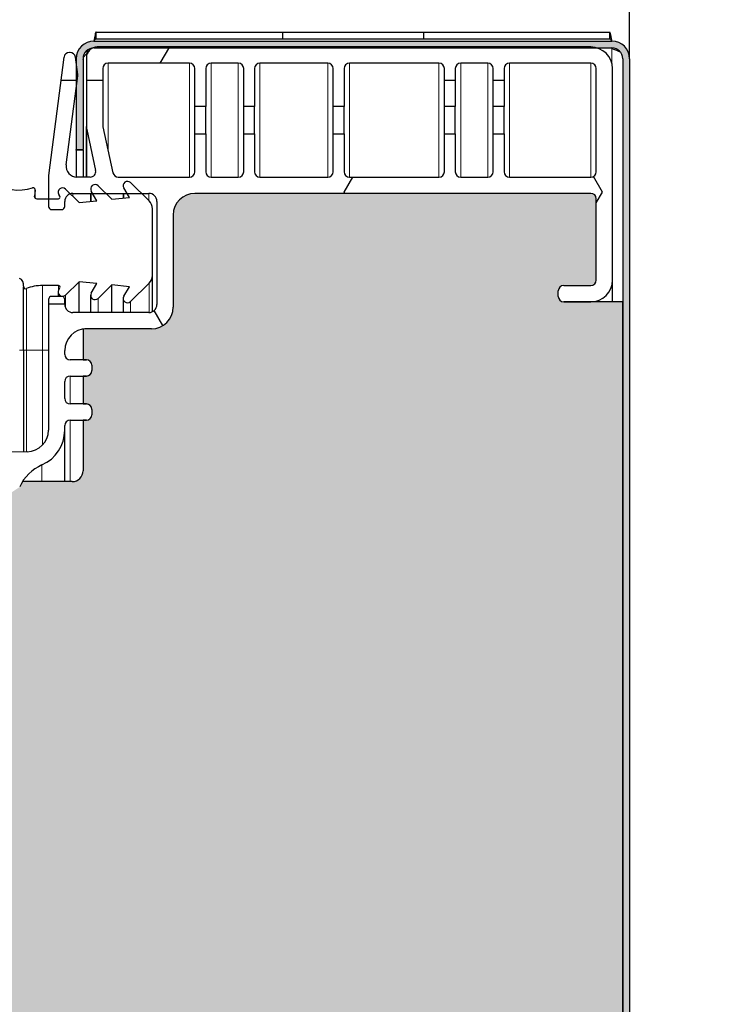
# Model space of a CAD drawing. Units: millimetres. Extents: x 150 to 12450, y 150 to 8760.
# Drawn here: x 2893 to 2959, y 6988 to 7079 of the extents above; entities that cross this region are included whole.
import ezdxf

# ---------------------------------------------------------------- set-up
doc = ezdxf.new("R2010")
doc.units = ezdxf.units.MM
doc.header["$LTSCALE"] = 30
for name, color, linetype in [('BEMAßUNG', 7, 'Continuous'), ('KONTUR', 2, 'Continuous'), ('SCHRAFFUR', 4, 'Continuous')]:
    doc.layers.add(name, color=color, linetype=linetype)
doc.styles.add('SLDTEXTSTYLE0', font='TXT', dxfattribs={"width": 0.75})
doc.dimstyles.new('SLDDIMSTYLE0', dxfattribs={"dimtxt": 90, "dimasz": 99.06, "dimexe": 0, "dimexo": 0.0625, "dimgap": 22.5, "dimtad": 1, "dimdec": 0, "dimrnd": 1e-09, "dimzin": 12, "dimdsep": 46, "dimtxsty": 'SLDTEXTSTYLE0', "dimsah": 1, "dimcen": 0.09, "dimadec": 0, "dimazin": 3, "dimtfac": 1, "dimtdec": 0, "dimtofl": 0, "dimtmove": 0, "dimatfit": 3, "dimfxl": 1, "dimfrac": 2, "dimtolj": 1, "dimtzin": 12, "dimarcsym": 0})
doc.dimstyles.new('SLDDIMSTYLE2', dxfattribs={"dimtxt": 90, "dimasz": 99.06, "dimexe": 0, "dimexo": 0.0625, "dimgap": 22.5, "dimtad": 1, "dimdec": 1, "dimrnd": 1e-09, "dimzin": 12, "dimdsep": 46, "dimtxsty": 'SLDTEXTSTYLE0', "dimsah": 1, "dimcen": 0.09, "dimadec": 0, "dimazin": 3, "dimtfac": 1, "dimtdec": 1, "dimtofl": 0, "dimtmove": 0, "dimatfit": 3, "dimfxl": 1, "dimfrac": 2, "dimtolj": 1, "dimtzin": 12, "dimarcsym": 0})

# ---------------------------------------------------------------- blocks, each defined once
blk = doc.blocks.new('_D')
at = {"layer": 'BEMAßUNG'}
for p, q in [((1486.601, 6519.588), (1486.601, 8059.352)), ((3032.003, 6491.155), (3032.003, 8059.352)), ((3032.003, 8044.352), (1486.601, 8044.352))]:
    blk.add_line(p, q, dxfattribs=at)
for points in [[(1486.601, 8044.352), (1585.661, 8029.112), (1585.661, 8059.592)], [(3032.003, 8044.352), (2932.943, 8059.592), (2932.943, 8029.112)]]:
    blk.add_solid(points, dxfattribs=at)
at = {"layer": 'BEMAßUNG', "char_height": 90, "attachment_point": 1, "style": 'SLDTEXTSTYLE0'}
for s, insert in [('Gesamttiefe', (1748.365, 8160.368)), ('1545', (2504.24, 8160.368))]:
    blk.add_mtext(s, dxfattribs=dict(at, insert=insert))
blk = doc.blocks.new('_D_14')
at = {"layer": 'BEMAßUNG'}
for p, q in [((1569.302, 7075.432), (1569.302, 7886.283)), ((2949.302, 7075.432), (2949.302, 7886.283)), ((2949.302, 7871.283), (1569.302, 7871.283))]:
    blk.add_line(p, q, dxfattribs=at)
for points in [[(1569.302, 7871.283), (1668.362, 7856.043), (1668.362, 7886.523)], [(2949.302, 7871.283), (2850.242, 7886.523), (2850.242, 7856.043)]]:
    blk.add_solid(points, dxfattribs=at)
at = {"layer": 'BEMAßUNG', "insert": (2126.302, 7987.299), "char_height": 90, "attachment_point": 1, "style": 'SLDTEXTSTYLE0'}
blk.add_mtext('1380', dxfattribs=at)

msp = doc.modelspace()

# ---------------------------------------------------------------- hatches: boundary and pattern name
at = {"layer": 'SCHRAFFUR'}
h = msp.add_hatch(dxfattribs=at)
h.set_pattern_fill('HEX', color=256, scale=3.75, style=0)
edge = h.paths.add_edge_path(flags=0)
edge.add_arc((2900.237, 7075.514), 1, 90, 180)
edge.add_line((2899.237, 7075.514), (2899.237, 7069.18))
edge.add_arc((2900.582, 7069.18), 1.345, 180, 192.22964)
edge.add_line((2899.268, 7068.895), (2900.086, 7065.12))
edge.add_arc((2899.597, 7065.014), 0.5, -90, 12.22964, ccw=False)
edge.add_line((2899.597, 7064.514), (2898.363, 7064.514))
edge.add_arc((2898.363, 7065.508), 0.993, 172.55194, 270, ccw=False)
edge.add_line((2897.378, 7065.637), (2898.451, 7073.85))
edge.add_arc((2897.956, 7073.915), 0.5, 352.55194, 368.19303)
edge.add_line((2898.451, 7073.986), (2898.22, 7075.586))
edge.add_arc((2897.725, 7075.514), 0.5, 8.19303, 90)
edge.add_line((2897.725, 7076.014), (2897.667, 7076.014))
edge.add_arc((2897.667, 7075.514), 0.5, 90, 172.55194)
edge.add_line((2897.171, 7075.579), (2895.746, 7064.675))
edge.add_arc((2896.737, 7064.546), 1, 172.55194, 180)
edge.add_line((2895.737, 7064.546), (2895.737, 7061.815))
edge.add_arc((2896.037, 7061.815), 0.3, 180, 270)
edge.add_line((2896.037, 7061.515), (2896.937, 7061.515))
edge.add_arc((2896.937, 7061.815), 0.3, 270, 360)
edge.add_line((2897.237, 7061.815), (2897.237, 7062.265))
edge.add_arc((2897.987, 7062.265), 0.75, 90, 180, ccw=False)
edge.add_line((2897.987, 7063.015), (2904.987, 7063.015))
edge.add_arc((2904.987, 7062.265), 0.75, 0, 90, ccw=False)
edge.add_line((2905.737, 7062.265), (2905.737, 7052.765))
edge.add_arc((2904.987, 7052.765), 0.75, 270, 360, ccw=False)
edge.add_line((2904.987, 7052.015), (2897.987, 7052.015))
edge.add_arc((2897.987, 7052.765), 0.75, 180, 270, ccw=False)
edge.add_line((2897.237, 7052.765), (2897.237, 7053.215))
edge.add_arc((2896.937, 7053.215), 0.3, 0, 90)
edge.add_line((2896.937, 7053.515), (2896.037, 7053.515))
edge.add_arc((2896.037, 7053.215), 0.3, 90, 180)
edge.add_line((2895.737, 7053.215), (2895.737, 7041.18))
edge.add_arc((2893.737, 7041.18), 2, 271, 360, ccw=False)
edge.add_line((2893.772, 7039.18), (2872.441, 7038.808))
edge.add_arc((2872.453, 7038.108), 0.7, 91, 181)
edge.add_line((2871.753, 7038.096), (2871.755, 7037.996))
edge.add_arc((2872.455, 7038.008), 0.7, 181, 271)
edge.add_line((2872.467, 7037.308), (2891.064, 7037.633))
edge.add_arc((2891.077, 7036.933), 0.7, 1.00067, 91, ccw=False)
edge.add_line((2891.776, 7036.945), (2891.778, 7036.845))
edge.add_arc((2891.078, 7036.833), 0.7, -89, 1.00067, ccw=False)
edge.add_line((2891.09, 7036.133), (2885.791, 7036.04))
edge.add_line((2885.791, 7036.04), (2873.395, 7036.812))
edge.add_arc((2873.302, 7035.315), 1.5, 86.43758, 181)
edge.add_line((2871.802, 7035.289), (2871.875, 7031.112))
edge.add_arc((2872.175, 7031.117), 0.3, 181, 270)
edge.add_line((2872.175, 7030.817), (2873.075, 7030.817))
edge.add_arc((2873.075, 7031.117), 0.3, 270, 361)
edge.add_line((2873.375, 7031.122), (2873.302, 7035.315))
edge.add_line((2873.302, 7035.315), (2885.724, 7034.541))
edge.add_line((2885.724, 7034.541), (2891.116, 7034.633))
edge.add_arc((2891.078, 7036.833), 2.2, 270.97727, 335.96341)
edge.add_arc((2896.741, 7034.308), 4, 113.60508, 155.96341, ccw=False)
edge.add_arc((2893.737, 7041.18), 3.5, 293.60508, 360)
edge.add_line((2897.237, 7041.18), (2897.237, 7041.594))
edge.add_arc((2897.737, 7041.594), 0.5, 90, 180, ccw=False)
edge.add_line((2897.737, 7042.094), (2899.237, 7042.094))
edge.add_arc((2899.237, 7042.594), 0.5, 270, 360)
edge.add_line((2899.737, 7042.594), (2899.737, 7043.094))
edge.add_arc((2899.237, 7043.094), 0.5, 0, 90)
edge.add_line((2899.237, 7043.594), (2897.737, 7043.594))
edge.add_arc((2897.737, 7044.094), 0.5, 180, 270, ccw=False)
edge.add_line((2897.237, 7044.094), (2897.237, 7045.667))
edge.add_arc((2897.737, 7045.667), 0.5, 90, 180, ccw=False)
edge.add_line((2897.737, 7046.167), (2899.237, 7046.167))
edge.add_arc((2899.237, 7046.667), 0.5, 270, 360)
edge.add_line((2899.737, 7046.667), (2899.737, 7047.167))
edge.add_arc((2899.237, 7047.167), 0.5, 0, 90)
edge.add_line((2899.237, 7047.667), (2897.737, 7047.667))
edge.add_arc((2897.737, 7048.167), 0.5, 180, 270, ccw=False)
edge.add_line((2897.237, 7048.167), (2897.237, 7048.515))
edge.add_arc((2899.237, 7048.515), 2, 90, 180, ccw=False)
edge.add_line((2899.237, 7050.515), (2905.237, 7050.515))
edge.add_arc((2905.237, 7052.515), 2, 270, 360)
edge.add_line((2907.237, 7052.515), (2907.237, 7061.015))
edge.add_arc((2909.237, 7061.015), 2, 90, 180, ccw=False)
edge.add_line((2909.237, 7063.015), (2945.737, 7063.015))
edge.add_arc((2945.737, 7062.515), 0.5, 0, 90, ccw=False)
edge.add_line((2946.237, 7062.515), (2946.237, 7055.015))
edge.add_arc((2945.737, 7055.015), 0.5, 270, 360, ccw=False)
edge.add_line((2945.737, 7054.515), (2943.237, 7054.515))
edge.add_arc((2943.237, 7054.015), 0.5, 90, 180)
edge.add_line((2942.737, 7054.015), (2942.737, 7053.514))
edge.add_arc((2943.237, 7053.514), 0.5, 180, 270)
edge.add_line((2943.237, 7053.014), (2945.737, 7053.014))
edge.add_arc((2945.737, 7055.014), 2, 270, 360)
edge.add_line((2947.737, 7055.014), (2947.737, 7074.514))
edge.add_arc((2945.737, 7074.514), 2, 0, 90)
edge.add_line((2945.737, 7076.514), (2900.237, 7076.514))
edge = h.paths.add_edge_path(flags=0)
edge.add_line((2901.237, 7075.014), (2908.737, 7075.014))
edge.add_arc((2908.737, 7074.514), 0.5, 0, 90, ccw=False)
edge.add_line((2909.237, 7074.514), (2909.237, 7071.014))
edge.add_line((2909.237, 7071.014), (2910.237, 7071.014))
edge.add_line((2910.237, 7071.014), (2910.237, 7074.514))
edge.add_arc((2910.737, 7074.514), 0.5, 90, 180, ccw=False)
edge.add_line((2910.737, 7075.014), (2913.237, 7075.014))
edge.add_arc((2913.237, 7074.514), 0.5, 0, 90, ccw=False)
edge.add_line((2913.737, 7074.514), (2913.737, 7071.014))
edge.add_line((2913.737, 7071.014), (2914.737, 7071.014))
edge.add_line((2914.737, 7071.014), (2914.737, 7074.514))
edge.add_arc((2915.237, 7074.514), 0.5, 90, 180, ccw=False)
edge.add_line((2915.237, 7075.014), (2921.487, 7075.014))
edge.add_arc((2921.487, 7074.514), 0.5, 0, 90, ccw=False)
edge.add_line((2921.987, 7074.514), (2921.987, 7071.014))
edge.add_line((2921.987, 7071.014), (2922.987, 7071.014))
edge.add_line((2922.987, 7071.014), (2922.987, 7074.514))
edge.add_arc((2923.487, 7074.514), 0.5, 90, 180, ccw=False)
edge.add_line((2923.487, 7075.014), (2931.737, 7075.014))
edge.add_arc((2931.737, 7074.514), 0.5, 0, 90, ccw=False)
edge.add_line((2932.237, 7074.514), (2932.237, 7071.014))
edge.add_line((2932.237, 7071.014), (2933.237, 7071.014))
edge.add_line((2933.237, 7071.014), (2933.237, 7074.514))
edge.add_arc((2933.737, 7074.514), 0.5, 90, 180, ccw=False)
edge.add_line((2933.737, 7075.014), (2936.237, 7075.014))
edge.add_arc((2936.237, 7074.514), 0.5, 0, 90, ccw=False)
edge.add_line((2936.737, 7074.514), (2936.737, 7071.014))
edge.add_line((2936.737, 7071.014), (2937.737, 7071.014))
edge.add_line((2937.737, 7071.014), (2937.737, 7074.514))
edge.add_arc((2938.237, 7074.514), 0.5, 90, 180, ccw=False)
edge.add_line((2938.237, 7075.014), (2945.737, 7075.014))
edge.add_arc((2945.737, 7074.514), 0.5, 0, 90, ccw=False)
edge.add_line((2946.237, 7074.514), (2946.237, 7065.014))
edge.add_arc((2945.737, 7065.014), 0.5, 270, 360, ccw=False)
edge.add_line((2945.737, 7064.514), (2938.237, 7064.514))
edge.add_arc((2938.237, 7065.014), 0.5, 180, 270, ccw=False)
edge.add_line((2937.737, 7065.014), (2937.737, 7068.514))
edge.add_line((2937.737, 7068.514), (2936.737, 7068.514))
edge.add_line((2936.737, 7068.514), (2936.737, 7065.014))
edge.add_arc((2936.237, 7065.014), 0.5, 270, 360, ccw=False)
edge.add_line((2936.237, 7064.514), (2933.737, 7064.514))
edge.add_arc((2933.737, 7065.014), 0.5, 180, 270, ccw=False)
edge.add_line((2933.237, 7065.014), (2933.237, 7068.514))
edge.add_line((2933.237, 7068.514), (2932.237, 7068.514))
edge.add_line((2932.237, 7068.514), (2932.237, 7065.014))
edge.add_arc((2931.737, 7065.014), 0.5, 270, 360, ccw=False)
edge.add_line((2931.737, 7064.514), (2923.487, 7064.514))
edge.add_arc((2923.487, 7065.014), 0.5, 180, 270, ccw=False)
edge.add_line((2922.987, 7065.014), (2922.987, 7068.514))
edge.add_line((2922.987, 7068.514), (2921.987, 7068.514))
edge.add_line((2921.987, 7068.514), (2921.987, 7065.014))
edge.add_arc((2921.487, 7065.014), 0.5, 270, 360, ccw=False)
edge.add_line((2921.487, 7064.514), (2915.237, 7064.514))
edge.add_arc((2915.237, 7065.014), 0.5, 180, 270, ccw=False)
edge.add_line((2914.737, 7065.014), (2914.737, 7068.514))
edge.add_line((2914.737, 7068.514), (2913.737, 7068.514))
edge.add_line((2913.737, 7068.514), (2913.737, 7065.014))
edge.add_arc((2913.237, 7065.014), 0.5, 270, 360, ccw=False)
edge.add_line((2913.237, 7064.514), (2910.737, 7064.514))
edge.add_arc((2910.737, 7065.014), 0.5, 180, 270, ccw=False)
edge.add_line((2910.237, 7065.014), (2910.237, 7068.514))
edge.add_line((2910.237, 7068.514), (2909.237, 7068.514))
edge.add_line((2909.237, 7068.514), (2909.237, 7065.014))
edge.add_arc((2908.737, 7065.014), 0.5, 270, 360, ccw=False)
edge.add_line((2908.737, 7064.514), (2902.174, 7064.514))
edge.add_arc((2902.174, 7065.014), 0.5, 192.43813, 270, ccw=False)
edge.add_line((2901.686, 7064.907), (2900.752, 7069.139))
edge.add_arc((2901.384, 7069.279), 0.647, 180, 192.43813, ccw=False)
edge.add_line((2900.737, 7069.279), (2900.737, 7074.514))
edge.add_arc((2901.237, 7074.514), 0.5, 90, 180, ccw=False)
h = msp.add_hatch(dxfattribs=at)
h.set_pattern_fill('HEX', color=256, scale=3.75, style=0)
edge = h.paths.add_edge_path(flags=0)
edge.add_line((2898.932, 5068.692), (2898.932, 5077.062))
edge.add_line((2898.932, 5077.062), (2898.302, 5077.062))
edge.add_line((2898.302, 5077.062), (2898.302, 5068.692))
edge.add_arc((2899.932, 5068.692), 1.63, 180, 270)
edge.add_line((2899.932, 5067.062), (2947.672, 5067.062))
edge.add_arc((2947.672, 5068.692), 1.63, 270, 360)
edge.add_line((2949.302, 5068.692), (2949.302, 7075.432))
edge.add_arc((2947.672, 7075.432), 1.63, 0, 90)
edge.add_line((2947.672, 7077.062), (2899.932, 7077.062))
edge.add_arc((2899.932, 7075.432), 1.63, 90, 180)
edge.add_line((2898.302, 7075.432), (2898.302, 7067.062))
edge.add_line((2898.302, 7067.062), (2898.932, 7067.062))
edge.add_line((2898.932, 7067.062), (2898.932, 7075.432))
edge.add_arc((2899.932, 7075.432), 1, 90, 180, ccw=False)
edge.add_line((2899.932, 7076.432), (2947.672, 7076.432))
edge.add_arc((2947.672, 7075.432), 1, 0, 90, ccw=False)
edge.add_line((2948.672, 7075.432), (2948.672, 5068.692))
edge.add_arc((2947.672, 5068.692), 1, 270, 360, ccw=False)
edge.add_line((2947.672, 5067.692), (2899.932, 5067.692))
edge.add_arc((2899.932, 5068.692), 1, 180, 270, ccw=False)
h = msp.add_hatch(dxfattribs=at)
h.set_pattern_fill('HEX', color=256, scale=3.75, style=0)
edge = h.paths.add_edge_path(flags=0)
edge.add_line((2900.308, 7053.332), (2901.576, 7054.569))
edge.add_line((2901.576, 7054.569), (2903.195, 7054.407))
edge.add_line((2903.195, 7054.407), (2902.682, 7053.518))
edge.add_arc((2903.028, 7053.318), 0.4, 150, 314.50879)
edge.add_line((2903.309, 7053.033), (2905.029, 7054.724))
edge.add_arc((2904.328, 7055.437), 1, 314.50879, 360)
edge.add_line((2905.328, 7055.437), (2905.328, 7061.599))
edge.add_arc((2904.328, 7061.599), 1, 0, 45.49121)
edge.add_line((2905.029, 7062.312), (2903.309, 7064.003))
edge.add_arc((2903.028, 7063.718), 0.4, 45.49121, 210)
edge.add_line((2902.682, 7063.518), (2903.195, 7062.629))
edge.add_line((2903.195, 7062.629), (2901.576, 7062.467))
edge.add_line((2901.576, 7062.467), (2900.308, 7063.704))
edge.add_arc((2900.028, 7063.418), 0.4, 45.71, 210)
edge.add_line((2899.682, 7063.218), (2900.195, 7062.329))
edge.add_line((2900.195, 7062.329), (2898.576, 7062.167))
edge.add_line((2898.576, 7062.167), (2897.308, 7063.404))
edge.add_arc((2897.028, 7063.118), 0.4, 45.71, 210)
edge.add_line((2896.682, 7062.918), (2896.783, 7062.743))
edge.add_arc((2896.653, 7062.668), 0.15, -90, 30, ccw=False)
edge.add_line((2896.653, 7062.518), (2894.658, 7062.518))
edge.add_arc((2894.658, 7062.718), 0.2, 173, 270, ccw=False)
edge.add_line((2894.459, 7062.743), (2894.527, 7063.294))
edge.add_arc((2894.328, 7063.318), 0.2, 353, 467.75279)
edge.add_arc((2893.048, 7067.318), 4, 232.47691, 287.75279, ccw=False)
edge.add_arc((2908.884, 7087.939), 30, 217.7588, 232.47691, ccw=False)
edge.add_arc((2888.328, 7072.018), 4, 180, 217.7588, ccw=False)
edge.add_line((2884.328, 7072.018), (2884.328, 7074.018))
edge.add_arc((2882.828, 7074.018), 1.5, 0, 180)
edge.add_line((2881.328, 7074.018), (2881.328, 7072.656))
edge.add_arc((2901.328, 7072.656), 20, 180, 226.36989)
edge.add_arc((2894.428, 7065.418), 10, 226.36989, 247.92399)
edge.add_line((2890.67, 7056.151), (2893.079, 7055.174))
edge.add_arc((2892.854, 7054.618), 0.6, -14.47751, 67.92399, ccw=False)
edge.add_arc((2893.628, 7054.418), 0.2, 165.52249, 291.78679)
edge.add_arc((2895.187, 7050.518), 4, 90, 111.78679, ccw=False)
edge.add_line((2895.187, 7054.518), (2896.653, 7054.518))
edge.add_arc((2896.653, 7054.368), 0.15, -30, 90, ccw=False)
edge.add_line((2896.783, 7054.293), (2896.682, 7054.118))
edge.add_arc((2897.028, 7053.918), 0.4, 150, 314.29)
edge.add_line((2897.308, 7053.632), (2898.576, 7054.869))
edge.add_line((2898.576, 7054.869), (2900.195, 7054.707))
edge.add_line((2900.195, 7054.707), (2899.682, 7053.818))
edge.add_arc((2900.028, 7053.618), 0.4, 150, 314.29)
h = msp.add_hatch(dxfattribs=at)
h.set_pattern_fill('HEX', color=256, scale=3.75, style=0)
edge = h.paths.add_edge_path(flags=0)
edge.add_line((2943.237, 7054.515), (2945.737, 7054.515))
edge.add_arc((2945.737, 7055.015), 0.5, 270, 360)
edge.add_line((2946.237, 7055.015), (2946.237, 7062.515))
edge.add_arc((2945.737, 7062.515), 0.5, 0, 90)
edge.add_line((2945.737, 7063.015), (2909.237, 7063.015))
edge.add_arc((2909.237, 7061.015), 2, 90, 180)
edge.add_line((2907.237, 7061.015), (2907.237, 7052.515))
edge.add_arc((2905.237, 7052.515), 2, 270, 360, ccw=False)
edge.add_line((2905.237, 7050.515), (2899.237, 7050.515))
edge.add_arc((2899.237, 7048.515), 2, 90, 98.77619)
edge.add_line((2898.932, 7050.491), (2898.932, 7047.667))
edge.add_line((2898.932, 7047.667), (2899.237, 7047.667))
edge.add_arc((2899.237, 7047.167), 0.5, 0, 90, ccw=False)
edge.add_line((2899.737, 7047.167), (2899.737, 7046.667))
edge.add_arc((2899.237, 7046.667), 0.5, 270, 360, ccw=False)
edge.add_line((2899.237, 7046.167), (2898.932, 7046.167))
edge.add_line((2898.932, 7046.167), (2898.932, 7043.594))
edge.add_line((2898.932, 7043.594), (2899.237, 7043.594))
edge.add_arc((2899.237, 7043.094), 0.5, 0, 90, ccw=False)
edge.add_line((2899.737, 7043.094), (2899.737, 7042.594))
edge.add_arc((2899.237, 7042.594), 0.5, 270, 360, ccw=False)
edge.add_line((2899.237, 7042.094), (2898.932, 7042.094))
edge.add_line((2898.932, 7042.094), (2898.932, 7037.432))
edge.add_arc((2897.932, 7037.432), 1, 270, 360, ccw=False)
edge.add_line((2897.932, 7036.432), (2893.351, 7036.432))
edge.add_arc((2896.741, 7034.308), 4, 147.92846, 155.96341)
edge.add_arc((2891.078, 7036.833), 2.2, 270.97727, 335.96341, ccw=False)
edge.add_line((2891.116, 7034.633), (2885.724, 7034.541))
edge.add_line((2885.724, 7034.541), (2873.302, 7035.315))
edge.add_line((2873.302, 7035.315), (2873.375, 7031.122))
edge.add_arc((2873.075, 7031.117), 0.3, -90, 1, ccw=False)
edge.add_line((2873.075, 7030.817), (2872.175, 7030.817))
edge.add_arc((2872.175, 7031.117), 0.3, 181, 270, ccw=False)
edge.add_line((2871.875, 7031.112), (2871.802, 7035.289))
edge.add_arc((2873.302, 7035.315), 1.5, 131.9005, 181, ccw=False)
edge.add_line((2872.3, 7036.432), (2860.932, 7036.432))
edge.add_arc((2860.932, 7035.432), 1, 90, 180)
edge.add_line((2859.932, 7035.432), (2859.932, 5108.692))
edge.add_arc((2860.932, 5108.692), 1, 180, 270)
edge.add_line((2860.932, 5107.692), (2872.3, 5107.692))
edge.add_arc((2873.302, 5108.808), 1.5, 179, 228.0995, ccw=False)
edge.add_line((2871.802, 5108.834), (2871.875, 5113.011))
edge.add_arc((2872.175, 5113.006), 0.3, 90, 179, ccw=False)
edge.add_line((2872.175, 5113.306), (2873.075, 5113.306))
edge.add_arc((2873.075, 5113.006), 0.3, -1, 90, ccw=False)
edge.add_line((2873.375, 5113.001), (2873.302, 5108.808))
edge.add_line((2873.302, 5108.808), (2885.724, 5109.582))
edge.add_line((2885.724, 5109.582), (2891.116, 5109.49))
edge.add_arc((2891.078, 5107.29), 2.2, 24.03659, 89.02273, ccw=False)
edge.add_arc((2896.741, 5109.815), 4, 204.03659, 212.07154)
edge.add_line((2893.351, 5107.692), (2897.932, 5107.692))
edge.add_arc((2897.932, 5106.692), 1, 0, 90, ccw=False)
edge.add_line((2898.932, 5106.692), (2898.932, 5102.029))
edge.add_line((2898.932, 5102.029), (2899.237, 5102.029))
edge.add_arc((2899.237, 5101.529), 0.5, 0, 90, ccw=False)
edge.add_line((2899.737, 5101.529), (2899.737, 5101.029))
edge.add_arc((2899.237, 5101.029), 0.5, 270, 360, ccw=False)
edge.add_line((2899.237, 5100.529), (2898.932, 5100.529))
edge.add_line((2898.932, 5100.529), (2898.932, 5097.956))
edge.add_line((2898.932, 5097.956), (2899.237, 5097.956))
edge.add_arc((2899.237, 5097.456), 0.5, 0, 90, ccw=False)
edge.add_line((2899.737, 5097.456), (2899.737, 5096.956))
edge.add_arc((2899.237, 5096.956), 0.5, 270, 360, ccw=False)
edge.add_line((2899.237, 5096.456), (2898.932, 5096.456))
edge.add_line((2898.932, 5096.456), (2898.932, 5093.632))
edge.add_arc((2899.237, 5095.608), 2, 261.22381, 270)
edge.add_line((2899.237, 5093.608), (2905.237, 5093.608))
edge.add_arc((2905.237, 5091.608), 2, 0, 90, ccw=False)
edge.add_line((2907.237, 5091.608), (2907.237, 5083.109))
edge.add_arc((2909.237, 5083.109), 2, 180, 270)
edge.add_line((2909.237, 5081.109), (2945.737, 5081.109))
edge.add_arc((2945.737, 5081.609), 0.5, 270, 360)
edge.add_line((2946.237, 5081.609), (2946.237, 5089.109))
edge.add_arc((2945.737, 5089.109), 0.5, 0, 90)
edge.add_line((2945.737, 5089.609), (2943.237, 5089.609))
edge.add_arc((2943.237, 5090.109), 0.5, 180, 270, ccw=False)
edge.add_line((2942.737, 5090.109), (2942.737, 5090.609))
edge.add_arc((2943.237, 5090.609), 0.5, 90, 180, ccw=False)
edge.add_line((2943.237, 5091.109), (2948.672, 5091.109))
edge.add_line((2948.672, 5091.109), (2948.672, 7053.014))
edge.add_line((2948.672, 7053.014), (2943.237, 7053.014))
edge.add_arc((2943.237, 7053.514), 0.5, 180, 270, ccw=False)
edge.add_line((2942.737, 7053.514), (2942.737, 7054.015))
edge.add_arc((2943.237, 7054.015), 0.5, 90, 180, ccw=False)

# ---------------------------------------------------------------- linework, layer by layer
at = {"color": 8, "linetype": 'Continuous', "lineweight": 18}
for p, q in [((2947.672, 7075.019), (2947.672, 7076.361)), ((2901.237, 7066.941), (2901.237, 7075.014)), ((2908.737, 7064.514), (2908.737, 7075.014)), ((2910.737, 7064.514), (2910.737, 7075.014)), ((2913.237, 7064.514), (2913.237, 7075.014)), ((2915.237, 7064.514), (2915.237, 7075.014)), ((2921.487, 7064.514), (2921.487, 7075.014)), ((2923.487, 7064.514), (2923.487, 7075.014)), ((2931.737, 7064.514), (2931.737, 7075.014)), ((2933.737, 7064.514), (2933.737, 7075.014)), ((2936.237, 7064.514), (2936.237, 7075.014)), ((2938.237, 7064.514), (2938.237, 7075.014)), ((2945.737, 7064.514), (2945.737, 7075.014)), ((2899.268, 7064.514), (2899.268, 7068.895)), ((2897.378, 7065.379), (2897.378, 7065.637)), ((2900.086, 7064.908), (2900.086, 7065.12)), ((2897.987, 7062.741), (2897.987, 7063.015)), ((2899.682, 7062.278), (2899.682, 7063.015)), ((2902.682, 7062.578), (2902.682, 7063.015)), ((2904.987, 7062.353), (2904.987, 7063.015)), ((2895.187, 7048.562), (2895.187, 7054.518)), ((2896.653, 7054.057), (2896.653, 7054.518)), ((2905.029, 7052.016), (2905.029, 7054.724)), ((2893.703, 7048.562), (2893.703, 7054.232)), ((2897.308, 7052.447), (2897.308, 7053.632)), ((2900.308, 7052.015), (2900.308, 7053.332)), ((2903.309, 7052.015), (2903.309, 7053.033)), ((2893.079, 7048.562), (2893.428, 7048.562)), ((2893.428, 7048.562), (2893.703, 7048.562)), ((2893.703, 7048.562), (2895.187, 7048.562)), ((2893.703, 7048.562), (2893.703, 7039.179)), ((2895.187, 7048.562), (2895.737, 7048.562)), ((2895.187, 7048.562), (2895.187, 7039.802)), ((2897.737, 7043.594), (2897.737, 7046.167)), ((2897.737, 7036.432), (2897.737, 7042.094)), ((2895.139, 7036.432), (2895.139, 7037.973))]:
    msp.add_line(p, q, dxfattribs=at)
at = {"layer": 'KONTUR'}
for p, q in [((2900.132, 7077.262), (2900.132, 7077.892)), ((2900.132, 7077.892), (2917.302, 7077.892)), ((2900.132, 7077.262), (2917.302, 7077.262)), ((2917.302, 7077.892), (2917.302, 7077.262)), ((2917.302, 7077.892), (2930.302, 7077.892)), ((2917.302, 7077.262), (2930.302, 7077.262)), ((2930.302, 7077.892), (2930.302, 7077.262)), ((2930.302, 7077.892), (2947.472, 7077.892)), ((2930.302, 7077.262), (2947.472, 7077.262)), ((2947.472, 7077.262), (2947.472, 7077.892)), ((2899.932, 7077.062), (2947.672, 7077.062)), ((2899.932, 7076.432), (2947.672, 7076.432)), ((2945.737, 7076.514), (2900.237, 7076.514)), ((2947.672, 7076.432), (2947.672, 7076.361)), ((2897.171, 7075.579), (2895.746, 7064.675)), ((2897.725, 7076.014), (2897.667, 7076.014)), ((2898.451, 7073.986), (2898.22, 7075.586)), ((2898.302, 7075.432), (2898.302, 7067.062)), ((2898.932, 7075.432), (2898.932, 7067.062)), ((2899.237, 7075.514), (2899.237, 7069.18)), ((2948.672, 7075.432), (2948.672, 5068.692)), ((2949.302, 7075.432), (2949.302, 5068.692)), ((2900.737, 7074.514), (2900.737, 7069.279)), ((2908.737, 7075.014), (2901.237, 7075.014)), ((2909.237, 7071.014), (2909.237, 7074.514)), ((2910.237, 7074.514), (2910.237, 7071.014)), ((2913.237, 7075.014), (2910.737, 7075.014)), ((2913.737, 7071.014), (2913.737, 7074.514)), ((2914.737, 7074.514), (2914.737, 7071.014)), ((2921.487, 7075.014), (2915.237, 7075.014)), ((2921.987, 7071.014), (2921.987, 7074.514)), ((2922.987, 7074.514), (2922.987, 7071.014)), ((2931.737, 7075.014), (2923.487, 7075.014)), ((2932.237, 7071.014), (2932.237, 7074.514)), ((2933.237, 7074.514), (2933.237, 7071.014)), ((2936.237, 7075.014), (2933.737, 7075.014)), ((2936.737, 7071.014), (2936.737, 7074.514)), ((2937.737, 7074.514), (2937.737, 7071.014)), ((2945.737, 7075.014), (2938.237, 7075.014)), ((2946.237, 7065.014), (2946.237, 7074.514)), ((2947.737, 7055.014), (2947.737, 7074.514)), ((2897.378, 7065.637), (2898.451, 7073.85)), ((2910.237, 7071.014), (2909.237, 7071.014)), ((2909.237, 7068.514), (2909.237, 7071.014)), ((2910.237, 7068.514), (2910.237, 7071.014)), ((2914.737, 7071.014), (2913.737, 7071.014)), ((2913.737, 7068.514), (2913.737, 7071.014)), ((2914.737, 7068.514), (2914.737, 7071.014)), ((2922.987, 7071.014), (2921.987, 7071.014)), ((2921.987, 7068.514), (2921.987, 7071.014)), ((2922.987, 7068.514), (2922.987, 7071.014)), ((2933.237, 7071.014), (2932.237, 7071.014)), ((2932.237, 7068.514), (2932.237, 7071.014)), ((2933.237, 7068.514), (2933.237, 7071.014)), ((2937.737, 7071.014), (2936.737, 7071.014)), ((2936.737, 7068.514), (2936.737, 7071.014)), ((2937.737, 7068.514), (2937.737, 7071.014)), ((2899.237, 7064.514), (2899.237, 7069.18)), ((2900.752, 7069.139), (2901.686, 7064.907)), ((2899.268, 7068.895), (2900.086, 7065.12)), ((2909.237, 7065.014), (2909.237, 7068.514)), ((2909.237, 7068.514), (2910.237, 7068.514)), ((2910.237, 7068.514), (2910.237, 7065.014)), ((2913.737, 7065.014), (2913.737, 7068.514)), ((2913.737, 7068.514), (2914.737, 7068.514)), ((2914.737, 7068.514), (2914.737, 7065.014)), ((2921.987, 7065.014), (2921.987, 7068.514)), ((2921.987, 7068.514), (2922.987, 7068.514)), ((2922.987, 7068.514), (2922.987, 7065.014)), ((2932.237, 7065.014), (2932.237, 7068.514)), ((2932.237, 7068.514), (2933.237, 7068.514)), ((2933.237, 7068.514), (2933.237, 7065.014)), ((2936.737, 7065.014), (2936.737, 7068.514)), ((2936.737, 7068.514), (2937.737, 7068.514)), ((2937.737, 7068.514), (2937.737, 7065.014)), ((2898.302, 7067.062), (2898.932, 7067.062)), ((2898.302, 7066.991), (2898.302, 7067.062)), ((2898.932, 7066.991), (2898.302, 7066.991)), ((2898.302, 7066.991), (2898.302, 7064.516)), ((2898.932, 7066.991), (2898.932, 7067.062)), ((2898.932, 7066.991), (2898.932, 7064.514)), ((2895.737, 7064.546), (2895.737, 7061.815)), ((2899.597, 7064.514), (2898.363, 7064.514)), ((2902.174, 7064.514), (2908.737, 7064.514)), ((2910.737, 7064.514), (2913.237, 7064.514)), ((2915.237, 7064.514), (2921.487, 7064.514)), ((2923.487, 7064.514), (2931.737, 7064.514)), ((2933.737, 7064.514), (2936.237, 7064.514)), ((2938.237, 7064.514), (2945.737, 7064.514)), ((2900.308, 7063.704), (2901.576, 7062.467)), ((2903.195, 7062.629), (2902.682, 7063.518)), ((2903.309, 7064.003), (2905.029, 7062.312)), ((2894.527, 7063.294), (2894.459, 7062.743)), ((2894.459, 7062.694), (2894.459, 7062.743)), ((2894.527, 7062.567), (2894.527, 7063.294)), ((2896.783, 7062.743), (2896.682, 7062.918)), ((2897.308, 7063.404), (2898.576, 7062.167)), ((2897.987, 7063.015), (2904.987, 7063.015)), ((2899.628, 7063.015), (2899.628, 7062.273)), ((2900.195, 7062.329), (2899.682, 7063.218)), ((2901.576, 7062.467), (2903.195, 7062.629)), ((2902.628, 7063.015), (2902.628, 7062.573)), ((2945.737, 7063.015), (2909.237, 7063.015)), ((2894.658, 7062.518), (2896.653, 7062.518)), ((2897.237, 7061.815), (2897.237, 7062.265)), ((2898.576, 7062.167), (2900.195, 7062.329)), ((2905.737, 7062.265), (2905.737, 7052.765)), ((2946.237, 7055.015), (2946.237, 7062.515)), ((2896.037, 7061.515), (2896.937, 7061.515)), ((2905.328, 7055.437), (2905.328, 7061.599)), ((2907.237, 7061.015), (2907.237, 7052.515)), ((2905.328, 7052.097), (2905.328, 7055.437)), ((2896.653, 7054.518), (2895.187, 7054.518)), ((2898.576, 7054.869), (2897.308, 7053.632)), ((2900.195, 7054.707), (2898.576, 7054.869)), ((2898.576, 7052.015), (2898.576, 7054.869)), ((2899.682, 7053.818), (2900.195, 7054.707)), ((2901.576, 7054.569), (2900.308, 7053.332)), ((2903.195, 7054.407), (2901.576, 7054.569)), ((2901.576, 7052.015), (2901.576, 7054.569)), ((2905.029, 7054.724), (2903.309, 7053.033)), ((2943.237, 7054.515), (2945.737, 7054.515)), ((2947.737, 7053.014), (2947.737, 7055.014)), ((2893.435, 7048.562), (2893.435, 7054.368)), ((2896.937, 7053.515), (2896.037, 7053.515)), ((2896.628, 7053.918), (2896.628, 7053.515)), ((2896.682, 7054.118), (2896.783, 7054.293)), ((2899.628, 7053.618), (2899.628, 7052.015)), ((2902.682, 7053.518), (2903.195, 7054.407)), ((2942.737, 7053.514), (2942.737, 7054.015)), ((2895.737, 7053.215), (2895.737, 7041.18)), ((2897.237, 7052.765), (2897.237, 7053.215)), ((2902.628, 7053.318), (2902.628, 7052.015)), ((2948.672, 7053.014), (2943.237, 7053.014)), ((2943.237, 7053.014), (2945.737, 7053.014)), ((2948.672, 5091.109), (2948.672, 7053.014)), ((2904.987, 7052.015), (2897.987, 7052.015)), ((2898.932, 7050.491), (2898.932, 7047.667)), ((2905.237, 7050.515), (2899.237, 7050.515)), ((2893.428, 7048.562), (2893.428, 7039.174)), ((2897.237, 7048.167), (2897.237, 7048.515)), ((2899.237, 7047.667), (2897.737, 7047.667)), ((2898.932, 7047.667), (2899.237, 7047.667)), ((2899.737, 7047.167), (2899.737, 7046.667)), ((2897.237, 7044.094), (2897.237, 7045.667)), ((2897.737, 7046.167), (2899.237, 7046.167)), ((2898.932, 7046.167), (2898.932, 7043.594)), ((2899.237, 7046.167), (2898.932, 7046.167)), ((2899.237, 7043.594), (2897.737, 7043.594)), ((2898.932, 7043.594), (2899.237, 7043.594)), ((2899.737, 7043.094), (2899.737, 7042.594)), ((2897.737, 7042.094), (2899.237, 7042.094)), ((2898.932, 7042.094), (2898.932, 7037.432)), ((2899.237, 7042.094), (2898.932, 7042.094)), ((2897.237, 7041.18), (2897.237, 7041.594)), ((2897.237, 7036.432), (2897.237, 7041.18)), ((2893.772, 7039.18), (2872.441, 7038.808)), ((2897.932, 7036.432), (2893.351, 7036.432))]:
    msp.add_line(p, q, dxfattribs=at)
for centre, radius, start, end in [((2899.932, 7075.432), 1.63, 90, 180), ((2899.932, 7075.432), 1, 90, 180), ((2900.237, 7075.514), 1, 90, 180), ((2945.737, 7074.514), 2, 0, 90), ((2947.672, 7075.432), 1.63, 0, 90), ((2947.672, 7075.432), 1, 0, 90), ((2897.667, 7075.514), 0.5, 90, 172.55194), ((2897.725, 7075.514), 0.5, 8.19303, 90), ((2901.237, 7074.514), 0.5, 90, 180), ((2908.737, 7074.514), 0.5, 0, 90), ((2910.737, 7074.514), 0.5, 90, 180), ((2913.237, 7074.514), 0.5, 0, 90), ((2915.237, 7074.514), 0.5, 90, 180), ((2921.487, 7074.514), 0.5, 0, 90), ((2923.487, 7074.514), 0.5, 90, 180), ((2931.737, 7074.514), 0.5, 0, 90), ((2933.737, 7074.514), 0.5, 90, 180), ((2936.237, 7074.514), 0.5, 0, 90), ((2938.237, 7074.514), 0.5, 90, 180), ((2945.737, 7074.514), 0.5, 0, 90), ((2897.956, 7073.915), 0.5, 352.55194, 8.19303), ((2900.582, 7069.18), 1.345, 180, 192.22964), ((2901.384, 7069.279), 0.647, 180, 192.43813), ((2898.363, 7065.508), 0.993, 172.55194, 270), ((2896.737, 7064.546), 1, 172.55194, 180), ((2899.597, 7065.014), 0.5, 270, 12.22964), ((2902.174, 7065.014), 0.5, 192.43813, 270), ((2908.737, 7065.014), 0.5, 270, 0), ((2910.737, 7065.014), 0.5, 180, 270), ((2913.237, 7065.014), 0.5, 270, 0), ((2915.237, 7065.014), 0.5, 180, 270), ((2921.487, 7065.014), 0.5, 270, 0), ((2923.487, 7065.014), 0.5, 180, 270), ((2931.737, 7065.014), 0.5, 270, 0), ((2933.737, 7065.014), 0.5, 180, 270), ((2936.237, 7065.014), 0.5, 270, 0), ((2938.237, 7065.014), 0.5, 180, 270), ((2945.737, 7065.014), 0.5, 270, 0), ((2893.048, 7067.318), 4, 232.47691, 287.75279), ((2894.328, 7063.318), 0.2, 353, 107.75279), ((2897.028, 7063.118), 0.4, 45.71, 210), ((2900.028, 7063.418), 0.4, 45.71, 210), ((2903.028, 7063.718), 0.4, 45.49121, 210), ((2894.658, 7062.718), 0.2, 173, 270), ((2896.653, 7062.668), 0.15, 270, 30), ((2897.987, 7062.265), 0.75, 90, 180), ((2904.987, 7062.265), 0.75, 0, 90), ((2909.237, 7061.015), 2, 90, 180), ((2945.737, 7062.515), 0.5, 0, 90), ((2896.037, 7061.815), 0.3, 180, 270), ((2896.937, 7061.815), 0.3, 270, 0), ((2904.328, 7061.599), 1, 0, 45.49121), ((2904.328, 7055.437), 1, 314.50879, 0), ((2892.854, 7054.618), 0.6, 345.52249, 67.92399), ((2893.628, 7054.418), 0.2, 165.52249, 291.78679), ((2895.187, 7050.518), 4, 90, 111.78679), ((2896.653, 7054.368), 0.15, 330, 90), ((2943.237, 7054.015), 0.5, 90, 180), ((2945.737, 7055.015), 0.5, 270, 0), ((2945.737, 7055.014), 2, 270, 0), ((2896.037, 7053.215), 0.3, 90, 180), ((2897.028, 7053.918), 0.4, 150, 314.29), ((2896.937, 7053.215), 0.3, 0, 90), ((2900.028, 7053.618), 0.4, 150, 314.29), ((2903.028, 7053.318), 0.4, 150, 314.50879), ((2943.237, 7053.514), 0.5, 180, 270), ((2897.987, 7052.765), 0.75, 180, 270), ((2904.987, 7052.765), 0.75, 270, 0), ((2905.237, 7052.515), 2, 270, 0), ((2899.237, 7048.515), 2, 90, 180), ((2899.237, 7048.515), 2, 90, 98.77619), ((2897.737, 7048.167), 0.5, 180, 270), ((2899.237, 7047.167), 0.5, 0, 90), ((2899.237, 7046.667), 0.5, 270, 0), ((2897.737, 7045.667), 0.5, 90, 180), ((2897.737, 7044.094), 0.5, 180, 270), ((2899.237, 7043.094), 0.5, 0, 90), ((2897.737, 7041.594), 0.5, 90, 180), ((2899.237, 7042.594), 0.5, 270, 0), ((2893.737, 7041.18), 2, 271, 0), ((2893.737, 7041.18), 3.5, 293.60508, 0), ((2896.741, 7034.308), 4, 113.60508, 155.96341), ((2897.932, 7037.432), 1, 270, 0), ((2896.741, 7034.308), 4, 147.92846, 155.96341)]:
    msp.add_arc(centre, radius, start, end, dxfattribs=at)
for points in [[(2900.132, 7077.892), (2900.116, 7077.879), (2900.082, 7077.854), (2900.032, 7077.662), (2899.982, 7077.388), (2899.949, 7077.17), (2899.932, 7077.062)], [(2900.132, 7077.262), (2900.116, 7077.259), (2900.082, 7077.253), (2900.032, 7077.206), (2899.982, 7077.14), (2899.949, 7077.088), (2899.932, 7077.062)], [(2947.672, 7077.062), (2947.656, 7077.17), (2947.622, 7077.388), (2947.572, 7077.662), (2947.522, 7077.854), (2947.489, 7077.879), (2947.472, 7077.892)], [(2947.672, 7077.062), (2947.656, 7077.088), (2947.622, 7077.14), (2947.572, 7077.206), (2947.522, 7077.253), (2947.489, 7077.259), (2947.472, 7077.262)]]:
    msp.add_open_spline(points, degree=3, dxfattribs=at)
for points, knots in [([(2947.672, 7076.361), (2947.893, 7076.283), (2948.168, 7076.187), (2948.384, 7076.09), (2948.426, 7076.071)], [0, 0, 0, 0, 0.802217, 1, 1, 1, 1]), ([(2898.932, 7075.361), (2898.948, 7075.444), (2898.979, 7075.611), (2899.169, 7075.825), (2899.347, 7075.957), (2899.412, 7076.005)], [0, 0, 0, 0, 0.388354, 0.776708, 1, 1, 1, 1]), ([(2899.162, 7076.042), (2899.209, 7076.065), (2899.318, 7076.119), (2899.458, 7076.172), (2899.538, 7076.203)], [0, 0, 0, 0, 0.428579, 1, 1, 1, 1])]:
    msp.add_open_spline(points, degree=3, knots=knots, dxfattribs=at)

# ---------------------------------------------------------------- dimensions: what is measured, and where the dimension line sits
at = {"layer": 'BEMAßUNG'}
dim = msp.add_linear_dim(base=(1486.601, 8044.352), p1=(3032.003, 6491.155), p2=(1486.601, 6519.588), text='Gesamttiefe <>', dimstyle='SLDDIMSTYLE0', dxfattribs=at)
dim.commit()
dim.dimension.update_dxf_attribs({"geometry": '_D', "text_midpoint": (2259.302, 8044.352), "dimtype": 160})
dim = msp.add_linear_dim(base=(1569.302, 7871.283), p1=(2949.302, 7075.432), p2=(1569.302, 7075.432), dimstyle='SLDDIMSTYLE2', dxfattribs=at)
dim.commit()
dim.dimension.update_dxf_attribs({"geometry": '_D_14', "text_midpoint": (2259.302, 7871.283), "dimtype": 160})

doc.saveas('drawing.dxf')
